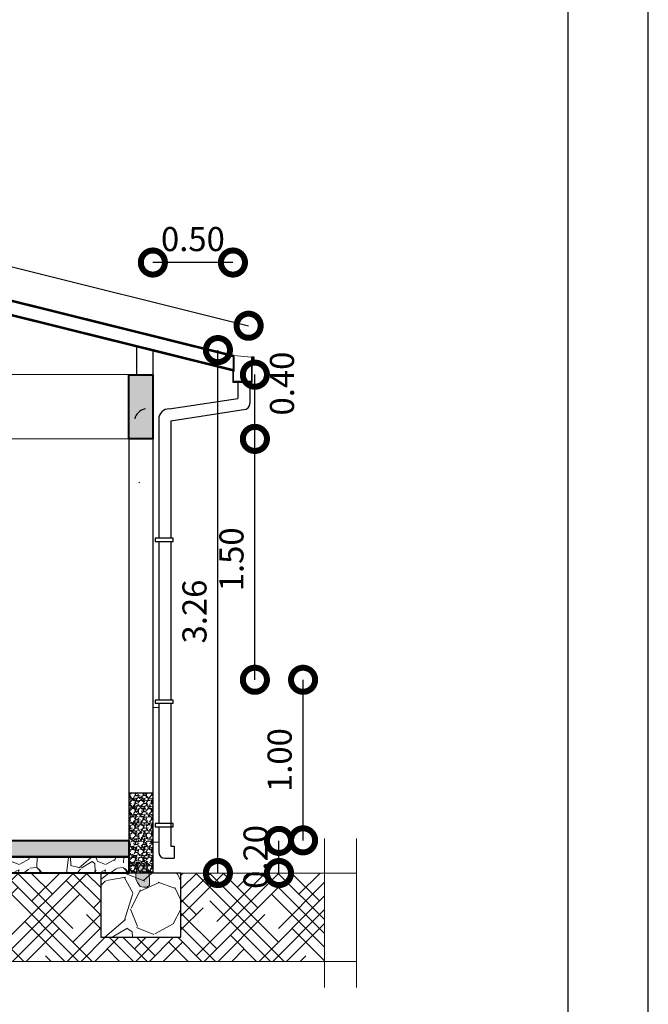
# Model space of a CAD drawing. Units: millimetres. Extents: x 3295 to 3453, y 1338 to 1599.
# Drawn here: x 3339 to 3343, y 1532 to 1538 of the extents above; entities that cross this region are included whole.
import ezdxf

# ---------------------------------------------------------------- set-up
doc = ezdxf.new("R2010")
doc.units = ezdxf.units.MM
for name, color, linetype, lineweight in [('0_Pen_No__2', 8, 'Continuous', 15), ('A-GLAZ-CWMG', 3, 'Continuous', 18), ('COTAS', 7, 'Continuous', 5), ('P-0.10', 7, 'Continuous', 9), ('P-0.20', 7, 'Continuous', 20), ('P-0.30', 7, 'Continuous', 30), ('P-0.40', 7, 'Continuous', 40)]:
    doc.layers.add(name, color=color, linetype=linetype, lineweight=lineweight)
doc.styles.add('Arial', font='arial.ttf')
doc.dimstyles.new('Esc. 100', dxfattribs={"dimtxt": 0.15, "dimasz": 0.3, "dimexe": 0.01, "dimexo": 0.01, "dimgap": 0.05, "dimtad": 1, "dimzin": 1, "dimdsep": 46, "dimtxsty": 'Arial', "dimblk": 'DOTSMALL', "dimcen": 0.05, "dimse1": 1, "dimse2": 1, "dimclrd": 250, "dimclre": 250, "dimadec": 0, "dimazin": 0, "dimtfac": 1, "dimtmove": 0, "dimatfit": 3, "dimldrblk": 'DOTSMALL', "dimfxl": 0.01, "dimtfill": 1, "dimlwd": -1, "dimlwe": -1, "dimarcsym": 0})

# ---------------------------------------------------------------- blocks, each defined once
blk = doc.blocks.new('0c')
at = {"layer": 'P-0.10', "lineweight": -3, "transparency": 33554687}
blk.add_lwpolyline([(0, -20.85000000000036), (16.13000000000056, -20.85000000000036), (16.13000000000056, 0), (0, 0)], close=True, dxfattribs=at)
at = {"layer": 'P-0.10', "lineweight": 30}
blk.add_lwpolyline([(1.200000000000273, -20.35000000000036), (15.63000000000011, -20.35000000000036), (15.63000000000011, -0.5000000000004547), (1.200000000000273, -0.5000000000004547)], close=True, dxfattribs=at)
blk = doc.blocks.new('1c')
at = {"layer": 'COTAS'}
blk.add_blockref('0c', (0, 0), dxfattribs=at)
blk = doc.blocks.new('_DotSmall')
at = {"color": 0, "linetype": 'ByBlock', "const_width": 0.5}
blk.add_lwpolyline([(-0.0625, 0, 1), (0.0625, 0, 1)], format="xyb", close=True, dxfattribs=at)
blk = doc.blocks.new('*D128')
at = {"color": 250, "transparency": 16777216}
blk.add_line((3340.869243119484, 1532.432168289334), (3340.869243119484, 1532.632168289334), dxfattribs=at)
at = {"layer": 'Defpoints', "color": 0, "transparency": 16777216}
blk.add_point((3340.869243119484, 1532.632168289334), dxfattribs=at)
at = {"color": 250, "transparency": 16777216, "xscale": 0.3, "yscale": 0.3, "zscale": 0.3}
for p, rotation in [((3340.869243119484, 1532.632168289334), 90), ((3340.869243119484, 1532.432168289334), 270)]:
    blk.add_blockref('_DotSmall', p, dxfattribs=dict(at, rotation=rotation))
at = {"color": 0, "transparency": 16777216, "insert": (3340.742657171325, 1532.532168289333), "char_height": 0.15, "attachment_point": 5, "rotation": 90, "style": 'Arial', "bg_fill": 3, "box_fill_scale": 1.1, "bg_fill_color": 256, "bg_fill_true_color": 13158600, "bg_fill_transparency": 0}
blk.add_mtext('0.20', dxfattribs=at)
at = {"layer": 'Defpoints', "color": 0, "transparency": 16777216}
for p in [(3340.659942754039, 1532.632168289334), (3340.659942754039, 1532.432168289334)]:
    blk.add_point(p, dxfattribs=at)
blk = doc.blocks.new('*D65')
at = {"color": 250, "transparency": 16777216}
blk.add_line((3341.019253978726, 1532.635566447188), (3341.019253978726, 1533.635566447186), dxfattribs=at)
at = {"layer": 'Defpoints', "color": 0, "transparency": 16777216}
for p in [(3339.580951406714, 1533.635566447186), (3341.019253978726, 1533.635566447186), (3340.083917072041, 1532.635566447188)]:
    blk.add_point(p, dxfattribs=at)
at = {"color": 250, "transparency": 16777216, "xscale": 0.3, "yscale": 0.3, "zscale": 0.3}
for p, rotation in [((3341.019253978726, 1533.635566447186), 90), ((3341.019253978726, 1532.635566447188), 270)]:
    blk.add_blockref('_DotSmall', p, dxfattribs=dict(at, rotation=rotation))
at = {"color": 0, "transparency": 16777216, "insert": (3340.892668030567, 1533.135566447186), "char_height": 0.15, "attachment_point": 5, "rotation": 90, "style": 'Arial', "bg_fill": 3, "box_fill_scale": 1.1, "bg_fill_color": 256, "bg_fill_true_color": 13158600, "bg_fill_transparency": 0}
blk.add_mtext('1.00', dxfattribs=at)
blk = doc.blocks.new('*D66')
at = {"color": 250, "transparency": 16777216}
blk.add_line((3340.719243119503, 1533.635627371334), (3340.719243119503, 1535.135627371335), dxfattribs=at)
at = {"layer": 'Defpoints', "color": 0, "transparency": 16777216}
for p in [(3339.858906212815, 1535.135627371335), (3340.719243119503, 1535.135627371335), (3339.28094054749, 1533.635627371334)]:
    blk.add_point(p, dxfattribs=at)
at = {"color": 250, "transparency": 16777216, "xscale": 0.3, "yscale": 0.3, "zscale": 0.3}
for p, rotation in [((3340.719243119503, 1535.135627371335), 90), ((3340.719243119503, 1533.635627371334), 270)]:
    blk.add_blockref('_DotSmall', p, dxfattribs=dict(at, rotation=rotation))
at = {"color": 0, "transparency": 16777216, "insert": (3340.592657171344, 1534.385627371334), "char_height": 0.15, "attachment_point": 5, "rotation": 90, "style": 'Arial', "bg_fill": 3, "box_fill_scale": 1.1, "bg_fill_color": 256, "bg_fill_true_color": 13158600, "bg_fill_transparency": 0}
blk.add_mtext('1.50', dxfattribs=at)
blk = doc.blocks.new('*D67')
at = {"color": 250, "transparency": 16777216}
blk.add_line((3340.719243119504, 1535.135627371337), (3340.719243119504, 1535.535627371335), dxfattribs=at)
at = {"layer": 'Defpoints', "color": 0, "transparency": 16777216}
for p in [(3340.383356805879, 1535.535627371335), (3340.719243119504, 1535.535627371335), (3340.383356805879, 1535.135627371337)]:
    blk.add_point(p, dxfattribs=at)
at = {"color": 250, "transparency": 16777216, "xscale": 0.3, "yscale": 0.3, "zscale": 0.3, "rotation": 270}
blk.add_blockref('_DotSmall', (3340.719243119504, 1535.135627371337), dxfattribs=at)
at = {"color": 0, "transparency": 16777216, "insert": (3340.907415015819, 1535.480054724677), "char_height": 0.15, "attachment_point": 5, "rotation": 90, "style": 'Arial', "bg_fill": 3, "box_fill_scale": 1.1, "bg_fill_color": 256, "bg_fill_true_color": 13158600, "bg_fill_transparency": 0}
blk.add_mtext('0.40', dxfattribs=at)
at = {"color": 250, "transparency": 16777216, "xscale": 0.3, "yscale": 0.3, "zscale": 0.3, "rotation": 90}
blk.add_blockref('_DotSmall', (3340.719243119504, 1535.535627371335), dxfattribs=at)
blk = doc.blocks.new('*D70')
at = {"color": 250, "transparency": 16777216}
blk.add_line((3334.480346741359, 1537.385593776339), (3340.680283801119, 1535.840123419982), dxfattribs=at)
at = {"layer": 'Defpoints', "color": 0, "transparency": 16777216}
for p in [(3334.434013245409, 1537.199718481182), (3340.680283801119, 1535.840123419982), (3340.63395030517, 1535.654248124825)]:
    blk.add_point(p, dxfattribs=at)
at = {"color": 250, "transparency": 16777216, "xscale": 0.3, "yscale": 0.3, "zscale": 0.3}
for p, rotation in [((3334.480346741359, 1537.385593776339), 166.0030240552523), ((3340.680283801119, 1535.840123419982), 346.0030240552524)]:
    blk.add_blockref('_DotSmall', p, dxfattribs=dict(at, rotation=rotation))
at = {"color": 0, "transparency": 16777216, "insert": (3337.610945075031, 1536.735735659427), "char_height": 0.15, "attachment_point": 5, "rotation": 346.00302405525235, "style": 'Arial', "bg_fill": 3, "box_fill_scale": 1.1, "bg_fill_color": 256, "bg_fill_true_color": 13158600, "bg_fill_transparency": 0}
blk.add_mtext('6.34', dxfattribs=at)
blk = doc.blocks.new('*D132')
at = {"color": 250, "transparency": 16777216}
blk.add_line((3340.489091927291, 1532.432168289334), (3340.489091927291, 1535.688773686069), dxfattribs=at)
at = {"layer": 'Defpoints', "color": 0, "transparency": 16777216}
for p in [(3340.083917072042, 1535.688773686069, -0.0009004230530830781), (3340.489091927291, 1535.688773686069), (3340.008906212813, 1532.432168289334)]:
    blk.add_point(p, dxfattribs=at)
at = {"color": 250, "transparency": 16777216, "xscale": 0.3, "yscale": 0.3, "zscale": 0.3}
for p, rotation in [((3340.489091927291, 1535.688773686069), 90), ((3340.489091927291, 1532.432168289334), 270)]:
    blk.add_blockref('_DotSmall', p, dxfattribs=dict(at, rotation=rotation))
at = {"color": 0, "transparency": 16777216, "insert": (3340.362454819514, 1534.0604709877), "char_height": 0.15, "attachment_point": 5, "rotation": 90, "style": 'Arial', "bg_fill": 3, "box_fill_scale": 1.1, "bg_fill_color": 256, "bg_fill_true_color": 13158600, "bg_fill_transparency": 0}
blk.add_mtext('3.26', dxfattribs=at)
blk = doc.blocks.new('*D133')
at = {"color": 250, "transparency": 16777216}
blk.add_line((3340.582493599006, 1536.233922053229), (3340.08391707204, 1536.233922053229), dxfattribs=at)
at = {"layer": 'Defpoints', "color": 0, "transparency": 16777216}
for p in [(3340.08391707204, 1536.233922053229), (3340.08391707204, 1535.562914821141, -0.0009004230527125401), (3340.582493599006, 1535.562914821141, -0.4182160030363571)]:
    blk.add_point(p, dxfattribs=at)
at = {"color": 250, "transparency": 16777216, "xscale": 0.3, "yscale": 0.3, "zscale": 0.3, "rotation": 180}
blk.add_blockref('_DotSmall', (3340.08391707204, 1536.233922053229), dxfattribs=at)
at = {"color": 250, "transparency": 16777216, "xscale": 0.3, "yscale": 0.3, "zscale": 0.3}
blk.add_blockref('_DotSmall', (3340.582493599006, 1536.233922053229), dxfattribs=at)
at = {"color": 0, "transparency": 16777216, "insert": (3340.333205335523, 1536.360508001387), "char_height": 0.15, "attachment_point": 5, "style": 'Arial', "bg_fill": 3, "box_fill_scale": 1.1, "bg_fill_color": 256, "bg_fill_true_color": 13158600, "bg_fill_transparency": 0}
blk.add_mtext('0.50', dxfattribs=at)

msp = doc.modelspace()

# ---------------------------------------------------------------- hatches: boundary and pattern name
at = {"layer": '0_Pen_No__2'}
h = msp.add_hatch(color=256, dxfattribs=at)
h.dxf.hatch_style = 1
h.paths.add_polyline_path([(3340.060726229834, 1532.419922256387), (3340.058852696512, 1532.432168289331), (3340.019086760549, 1532.432168289331), (3339.977440244028, 1532.432168289331), (3339.978477841568, 1532.395226724456), (3339.988855605804, 1532.373810322383), (3340.005436265572, 1532.349169697363), (3340.024663737741, 1532.343519562706), (3340.047786573607, 1532.344399317835), (3340.062762962223, 1532.356504004692), (3340.063422194425, 1532.367658783401), (3340.063820238317, 1532.387470948113)])
h.paths.add_polyline_path([(3340.049275983275, 1532.46806326527), (3340.04426066214, 1532.492103016521), (3340.029024047404, 1532.503734824025), (3340.00508777255, 1532.502084146372), (3339.988832349341, 1532.483943493523), (3339.977440244028, 1532.432168289331), (3340.058852696512, 1532.432168289331), (3340.05564736881, 1532.453119370456)])
at = {"layer": 'P-0.10', "transparency": 33554687}
h = msp.add_hatch(color=252, dxfattribs=at)
h.dxf.hatch_style = 1
h.paths.add_polyline_path([(3340.083917072038, 1535.535566447186), (3339.933917072038, 1535.535566447186), (3339.933917072038, 1535.135566447186), (3340.083917072038, 1535.135566447186)])
h = msp.add_hatch(dxfattribs=at)
h.set_pattern_fill('HOUND', color=252, scale=0.038, angle=45)
h.set_pattern_definition([(45, (440.9680386094656, -163.6250255591779), (0.1279686497252354, 0.2132810828753924), [0.9652, -0.4826]), (135, (440.9680386094656, -163.6250255591779), (0.1279686497252354, -0.2132810828753924), [0.9652, -0.4826])])
h.paths.add_polyline_path([(3341.152811303198, 1531.882168289334), (3341.152811303198, 1532.432168289333), (3340.258917072131, 1532.432107365184), (3340.258917072131, 1532.032107365184), (3339.758917072131, 1532.032107365185), (3339.758917072131, 1532.432107365182), (3338.10297488216, 1532.43216828933), (3334.90890621281, 1532.432168289332), (3334.90890621281, 1532.032168289333), (3334.40890621281, 1532.032168289333), (3334.40890621281, 1532.432168289333), (3331.43390621281, 1532.432168289334), (3331.43390621281, 1532.032168289333), (3330.93390621281, 1532.032168289333), (3330.93390621281, 1532.432168289333), (3329.793651031063, 1532.432168289334), (3329.793651031063, 1531.882168289335)])
h.paths.add_polyline_path([(3340.898591687014, 1532.291411126986), (3340.898591687014, 1532.774255601747), (3340.589485275009, 1532.774255601747), (3340.589485275009, 1532.291411126986)], flags=9)
h = msp.add_hatch(dxfattribs=at)
h.set_pattern_fill('GRAVEL', color=252, scale=0.03, angle=45)
h.set_pattern_definition([(273.0127875, (450.2832506379395, -161.4352777783315), (0.5388153666247781, -9.159861243528209), [0.102516432, -10.1491450918695]), (229.969741, (450.2886387916124, -161.5376526981115), (5.926969006652371, 7.004599802570799), [0.1759214159999994, -17.41621466805712]), (177.5104471, (450.175487564487, -161.6723565399277), (11.31512271275363, -0.5388153629193608), [0.124044456, -12.28041683823]), (312.2736889999999, (450.1000534130699, -162.0171983749767), (-10.23749197683374, 11.31512271361901), [0.160201356, -15.8599312277214]), (337.83365418, (450.2078164865229, -162.1357377557747), (-9.159861243621817, 3.771707570529161), [0.15709011, -15.5519423236032]), (42.27368899999997, (450.3532966356843, -162.1950074461738), (-11.31512271361901, -10.23749197683374), [0.160201356, -15.8599312277214]), (82.69424047, (450.471836016482, -162.087244372721), (-1.616446101078727, -12.39275344716799), [0.211858098, -20.9739345942741]), (117.25532837, (450.4987767848452, -161.8771063794879), (-8.082230507625713, 15.62564565135149), [0.200015856, -19.8015769805715]), (166.42956562, (450.4071781724106, -161.6992973082909), (-11.31512271278242, 2.694076835332827), [0.1607438999999994, -15.91366370961356]), (220.2363583, (450.250921715904, -161.6615802325823), (6.465784408015939, 5.388153671625436), [0.183513984, -8.992181085]), (267.3974378, (450.110829720415, -161.7801196133805), (-0.5388153668315425, -12.39275344709424), [0.2373233759999994, -23.49503175365302]), (183.81407483, (450.6388687803342, -161.4891593150578), (-7.004599774470572, -0.5388153667750415), [0.08100136199999998, -8.0191697473032]), (216.4692344, (450.5580464752443, -161.4945474687304), (8.082230507928518, 5.926969041316809), [0.154104594, -15.256391699112]), (270, (450.4341189407737, -161.5861460811652), (0.5388153672641998, -0.5388153672642001), [0.107762802, -0.9698679325284]), (248.19859051, (450.3317440209935, -161.5592053128021), (1.616446102054803, 3.771707570733522), [0.05803239599999984, -5.745186710668179]), (336.80140949, (450.3101914063031, -161.6130868495286), (-2.155261469131769, 1.077630734377977), [0.082069686, -4.021425897]), (75.96375653, (450.3856255577198, -161.6454157715643), (0.5388153673628455, 2.694076836301126), [0.133295898, -4.309889445873]), (206.56505118, (450.4179544797557, -161.516100083421), (1.616446101764093, 0.5388153673487536), [0.096386142, -2.3132694350484]), (61.38954033400001, (449.9976784932896, -161.9255997625419), (3.771707570849025, 7.004599774434022), [0.1350264, -13.3676480017617]), (115.34617594, (450.0623363373616, -161.8070603817437), (3.771707570581989, -8.08223050908946), [0.1132796819999997, -11.21466470345996]), (338.19859051, (450.3101914063031, -161.4083370099681), (-3.771707570736306, 1.616446102055921), [0.1160640299999997, -5.687155076668179]), (28.61045967000005, (450.4179544797557, -161.4514422393493), (-7.004599774169867, -3.771707571338948), [0.1350264, -13.367648001762]), (24.44395478000004, (450.3317440209935, -162.2596652902455), (-3.771707570849059, -1.616446101792373), [0.13021056, -6.380320293931801]), (339.7751406, (450.4502834017917, -162.2057837535192), (-8.621045877975243, 3.232892198920181), [0.109101636, -10.801078014216]), (111.80140949, (450.8543949272398, -161.9417642235596), (-1.6164461020294, 3.771707570747561), [0.11606403, -5.687155076668199]), (62.35402464, (450.8112896978587, -161.8340011501068), (-4.849338304785613, -9.159861243803533), [0.127734822, -12.64571279406]), (114.44395478, (450.5903753972802, -162.2057837535192), (1.616446101766179, -3.771707570860307), [0.0651052799999997, -6.445425573931782]), (146.309932474, (450.8220660052039, -161.9740931455956), (-2.694076836320909, 1.616446101792441), [0.03885437999999999, -3.8465984893578]), (210.963756532, (450.7897370831679, -161.952540530905), (2.155261469056465, 1.077630734528224), [0.1570901099999994, -2.98471637672069]), (231.00900596, (450.6550332413522, -162.0333628359945), (4.849338305066785, 5.926969040159079), [0.1455800999999995, -14.41240945900107]), (348.69006753, (450.4341189407737, -161.6939091546183), (-1.616446101829925, 0.5388153671518748), [0.109897164, -2.637532907904]), (38.15722658999998, (450.5418820142268, -161.7154617693088), (10.23749197759565, 8.082230509498144), [0.191867028, -18.9948027195093]), (105.9453959, (450.6927503170605, -161.5969223885106), (1.61644610169923, -5.926969039931084), [0.078452472, -7.766817695432999]), (135, (450.6711977023701, -161.5214882370938), (-1.077630734528298, 0), [0.04572, -0.7162799999999999]), (165.25643716, (450.628092472989, -162.0279746823219), (5.926969039792566, -1.616446102206664), [0.1058600879999997, -10.48018223195996]), (93.01278749999972, (450.5257175532088, -162.0010339139587), (-0.538815366592722, 9.159861243529896), [0.2050328639999999, -10.04662865986949]), (45, (450.5149412458632, -161.7962840743983), (0, 1.077630734528298), [0.19812, -0.5638799999999999]), (10.30484649999996, (450.6550332413522, -161.6561920789097), (9.159861242615726, 1.616446106749327), [0.1204828679999998, -11.92779501724198]), (299.0546040999999, (450.7735726221499, -161.6346394642192), (1.616446101839581, -2.694076836292597), [0.110948724, -5.4364950116316]), (252.64597536, (450.8274541588767, -161.7316262303266), (-4.849338306468253, -15.62564565032178), [0.18064353, -17.8837393268814]), (220.42607874, (450.7735726221499, -161.9040471478511), (-7.54341514169773, -6.465784407169653), [0.1911088379999994, -18.91975393687192])])
h.paths.add_polyline_path([(3340.258917072131, 1532.432107365184), (3339.758917072131, 1532.432107365184), (3339.758917072131, 1532.032107365183), (3340.258917072131, 1532.032107365183)])

# ---------------------------------------------------------------- linework, layer by layer
at = {"lineweight": 20}
for p, q in [((3341.152811303198, 1532.648224126346), (3341.152811303198, 1531.718950475392)), ((3341.352811303198, 1532.648224126346), (3341.352811303198, 1531.718950475392)), ((3341.352811303198, 1532.432168289334), (3340.083906212808, 1532.432168289334)), ((3341.352811303198, 1531.882168289334), (3329.593651031063, 1531.882168289334))]:
    msp.add_line(p, q, dxfattribs=at)
at = {"layer": '0_Pen_No__2', "elevation": -0.000900423053085575, "flags": 128}
msp.add_lwpolyline([(3340.024674596965, 1532.343458638558), (3340.005447124796, 1532.349108773215), (3339.988866465029, 1532.373749398235), (3339.978488700793, 1532.395165800308), (3339.977451103253, 1532.432107365182), (3339.977451103253, 1532.432107365182), (3339.988843208565, 1532.483882569375), (3340.005098631774, 1532.502023222224), (3340.029034906628, 1532.503673899877), (3340.044271521364, 1532.492042092372), (3340.0492868425, 1532.468002341122), (3340.055658228034, 1532.453058446308), (3340.060737089058, 1532.419861332239), (3340.063831097542, 1532.387410023965), (3340.06343305365, 1532.367597859253), (3340.06343305365, 1532.367597859253), (3340.062773821447, 1532.356443080544), (3340.047797432831, 1532.344338393687), (3340.024674596965, 1532.343458638558)], dxfattribs=at)
at = {"layer": 'A-GLAZ-CWMG'}
msp.add_line((3339.933906212814, 1532.432168289333), (3340.083906212808, 1532.432168289334), dxfattribs=at)
at = {"layer": 'COTAS', "elevation": -0.000900423053085575}
msp.add_lwpolyline([(3340.083917072039, 1533.462164454196), (3340.083917072039, 1533.462096690039), (3340.120711349962, 1533.462096690039)], dxfattribs=at)
at = {"layer": 'P-0.10', "color": 251, "lineweight": 20}
msp.add_line((3331.083906212811, 1535.135627371337), (3339.933906212813, 1535.135627371337), dxfattribs=at)
at = {"layer": 'P-0.20'}
for p, q in [((3340.585330210014, 1535.655384804907, -0.1756652315294339), (3340.697944516804, 1535.644546581175, -0.1756652315294339)), ((3340.120711349961, 1532.624516560332, -0.000900423053085575), (3340.083655402118, 1532.624516560332, -0.000900423053085575))]:
    msp.add_line(p, q, dxfattribs=at)
at = {"layer": 'P-0.20', "lineweight": 20}
msp.add_line((3331.083906212811, 1535.535627371337), (3339.933906212813, 1535.535627371337), dxfattribs=at)
at = {"layer": 'P-0.30'}
for p, q in [((3339.982215903751, 1535.714124933877, -0.0009004230530830781), (3339.982215903751, 1535.535566447186, -0.0009004230530830781)), ((3340.08391707204, 1535.688773686069, -0.0009004230530830781), (3340.08391707204, 1535.135566447188, -0.0009004230530830781)), ((3340.083917072038, 1535.135566447186, -0.0009004230530830781), (3340.083917072039, 1532.432107365184, -0.0009004230530830781)), ((3340.083917072039, 1535.135566447186, -0.0009004230530830781), (3340.083917072039, 1532.432107365184, -0.0009004230530830781))]:
    msp.add_line(p, q, dxfattribs=at)
at = {"layer": 'P-0.30', "lineweight": 25}
for p, q in [((3340.613305857223, 1535.488408816, -0.1765656545825181), (3340.613305857222, 1535.387757096637, -0.1765656545825181)), ((3340.688305857222, 1535.488408816, -0.1765656545825181), (3340.688305857223, 1535.35601462964, -0.1765656545825181)), ((3340.185301273325, 1535.321880728979, -0.1765656545825194), (3340.613305857222, 1535.387757096637, -0.1765656545825181)), ((3340.195711349961, 1535.248642052436, -0.1765656545825194), (3340.662055732671, 1535.320241870417, -0.1765656545825194)), ((3340.120711349962, 1535.260462268431, -0.000900423053085575), (3340.120711349963, 1534.516871473193, -0.000900423053085575)), ((3340.195711349962, 1535.248642052436, -0.000900423053085575), (3340.195711349962, 1534.516871473193, -0.000900423053085575)), ((3340.120711349962, 1534.496871473193, -0.000900423053085575), (3340.120711349962, 1533.509520236291, -0.000900423053085575)), ((3340.195711349962, 1534.496871473193, -0.000900423053085575), (3340.195711349962, 1533.509520236291, -0.000900423053085575)), ((3340.120711349962, 1533.48952023629, -0.000900423053085575), (3340.120711349962, 1533.417446743026, -0.000900423053085575)), ((3340.195711349963, 1533.48952023629, -0.000900423053085575), (3340.195711349963, 1532.599516560331, -0.000900423053085575)), ((3340.120711349962, 1533.417446743026, -0.000900423053085575), (3340.120711349962, 1532.739939593078, -0.000900423053085575)), ((3340.120711349962, 1532.719939593078, -0.000900423053085575), (3340.120711349962, 1532.562016560332, -0.000900423053085575)), ((3340.195711349962, 1532.719939593078, -0.000900423053085575), (3340.195711349962, 1532.599516560331, -0.000900423053085575)), ((3340.195711349962, 1532.599516560331, -0.000900423053085575), (3340.217304246771, 1532.599516560331, -0.000900423053085575)), ((3340.217304246771, 1532.599516560331, -0.000900423053085575), (3340.217304246771, 1532.524516560331, -0.000900423053085575)), ((3340.158211349961, 1532.524516560331, -0.000900423053085575), (3340.217304246771, 1532.524516560331, -0.000900423053085575))]:
    msp.add_line(p, q, dxfattribs=at)
at = {"layer": 'P-0.30', "elevation": -0.1756652315294339}
msp.add_lwpolyline([(3340.582493599006, 1535.568408816), (3340.582493599006, 1535.488408816), (3340.702493599006, 1535.488408816), (3340.702493599006, 1535.638408816), (3340.709180754166, 1535.638408816), (3340.709180754166, 1535.626299964394), (3340.714012525714, 1535.626299964394), (3340.714012525714, 1535.644546581175), (3340.697944516804, 1535.644546581175), (3340.697944516804, 1535.492090731321), (3340.586662186222, 1535.492090731321), (3340.586662186222, 1535.568425989287), (3340.582493599006, 1535.568425989287)], dxfattribs=at)
at = {"layer": 'P-0.30', "lineweight": 25, "elevation": -0.000900423053085575}
for points in [[(3340.209846193538, 1534.516871473193), (3340.099111349962, 1534.516871473193), (3340.099111349962, 1534.496871473193), (3340.209846193538, 1534.496871473193)], [(3340.209846193537, 1533.509520236291), (3340.099111349962, 1533.509520236291), (3340.099111349962, 1533.48952023629), (3340.209846193537, 1533.48952023629)], [(3340.209846193537, 1532.739939593078), (3340.099111349961, 1532.739939593078), (3340.099111349961, 1532.719939593078), (3340.209846193537, 1532.719939593078)]]:
    msp.add_lwpolyline(points, close=True, dxfattribs=at)
at = {"layer": 'P-0.30'}
msp.add_lwpolyline([(3339.758917072131, 1532.432107365185), (3339.758917072131, 1532.032107365185), (3340.258917072131, 1532.032107365183), (3340.258917072131, 1532.432107365183), (3339.758906212811, 1532.432168289333)], dxfattribs=at)
at = {"layer": 'P-0.30', "lineweight": 25}
for centre, radius, start, end in [((3340.650805857222, 1535.35601462964, -0.1765656545825181), 0.03749999999990906, 270.000000001407, 0), ((3340.050507169881, 1535.241206420417, 0.1756652315293934), 0.08209685571593146, 100.6816124027127, 166.434879790284), ((3340.007035315811, 1534.855161491836), 0.01286628798227388, 116.2608710046492, 152.784129015591), ((3340.158211349962, 1532.562016560332, -0.000900423053085575), 0.03749999999990906, 180, 270)]:
    msp.add_arc(centre, radius, start, end, dxfattribs=at)
at = {"layer": 'P-0.40'}
msp.add_line((3340.585330210014, 1535.655384804907, -0.1756652315294339), (3340.585330210014, 1535.555384804907, -0.1756652315294339), dxfattribs=at)
at = {"layer": 'P-0.40', "elevation": -0.000900423053085575}
msp.add_lwpolyline([(3339.933917072038, 1535.535566447186), (3340.083917072038, 1535.535566447186), (3340.083917072038, 1535.135566447186), (3339.933917072038, 1535.135566447186)], close=True, dxfattribs=at)

# ---------------------------------------------------------------- block references
at = {"layer": 'COTAS', "color": 5}
msp.add_blockref('1c', (3327.039066867605, 1548.171056050609), dxfattribs=at)

# ---------------------------------------------------------------- next in the draw order: dimensions: what is measured, and where the dimension line sits
at = {"color": 1}
dim = msp.add_linear_dim(base=(3340.869243119484, 1532.632168289334), p1=(3340.659942754037, 1532.432168289333), p2=(3340.659942754037, 1532.632168289333), angle=90, dimstyle='Esc. 100', dxfattribs=at)
dim.commit()
dim.dimension.update_dxf_attribs({"geometry": '*D128', "text_midpoint": (3340.869243119483, 1532.532168289333), "dimtype": 160})

# ---------------------------------------------------------------- next in the draw order: linework, layer by layer
at = {"lineweight": 20}
msp.add_lwpolyline([(3338.10297488216, 1532.43216828933), (3339.758917072131, 1532.432107365182), (3339.758917072131, 1532.032107365185), (3340.258917072131, 1532.032107365184), (3340.258917072131, 1532.432107365184), (3341.152811303198, 1532.432168289333), (3341.152811303198, 1531.882168289334), (3329.793651031063, 1531.882168289335), (3329.793651031063, 1532.432168289334), (3330.93390621281, 1532.432168289333), (3330.93390621281, 1532.032168289333), (3331.43390621281, 1532.032168289333), (3331.43390621281, 1532.432168289334), (3334.40890621281, 1532.432168289333), (3334.40890621281, 1532.032168289333), (3334.90890621281, 1532.032168289333), (3334.90890621281, 1532.432168289332), (3338.102974882161, 1532.432168289331), (3338.102974882161, 1532.032168289331), (3338.102974882161, 1532.032168289332)], close=True, dxfattribs=at)

# ---------------------------------------------------------------- next in the draw order: dimensions: what is measured, and where the dimension line sits
at = {"color": 1}
dim = msp.add_linear_dim(base=(3341.019253978726, 1533.635566447186, -0.0009004230530830781), p1=(3340.083917072039, 1532.635566447187, -0.0009004230530830781), p2=(3339.580951406712, 1533.635566447186, -0.0009004230530830781), angle=90, dimstyle='Esc. 100', dxfattribs=at)
dim.commit()
dim.dimension.update_dxf_attribs({"geometry": '*D65', "text_midpoint": (3340.892668030567, 1533.135566447186, -0.0009004230530830781)})

# ---------------------------------------------------------------- next in the draw order: hatches: boundary and pattern name
at = {"layer": '0_Pen_No__2'}
h = msp.add_hatch(dxfattribs=at)
h.set_pattern_fill('GRAVEL', color=256, scale=0.002)
h.set_pattern_definition([(228.0127875, (405.2119660890085, 2715.820775673948), (-0.4064000000319161, -0.4571999999716357), [0.0068344288, -0.6766096727913]), (184.969741, (405.2073940890086, 2715.815695673949), (0.6095999997588101, 0.05080000289395848), [0.01172809439999996, -1.161080977870474]), (132.5104471, (405.1957100890086, 2715.814679673948), (0.5080000002145498, -0.5587999998049191), [0.0082696304, -0.818694455882]), (267.273689, (405.1758980890086, 2715.801979673948), (0.0508000001063945, 1.015999999994663), [0.01068009039999996, -1.057328748514754]), (292.83365418, (405.1753900890085, 2715.791311673948), (-0.2540000000212682, 0.6095999999911091), [0.01047267399999996, -1.036796154906874]), (357.2736889999999, (405.1794540890087, 2715.781659673949), (-1.015999999994663, 0.05080000010639456), [0.01068009039999996, -1.057328748514754]), (37.69424047, (405.1901220890086, 2715.781151673948), (-0.6603999999707179, -0.5080000000380083), [0.0141238732, -1.39826230628494]), (72.25532837, (405.2012980890086, 2715.789787673948), (0.3556000000955858, 1.117599999969577), [0.0133343904, -1.3201051320381]), (121.42956562, (405.2053620890083, 2715.802487673948), (-0.4064000000576624, 0.6603999999645204), [0.01071626, -1.06091091397424]), (175.2363583, (405.1997740890083, 2715.811631673948), (0.5587999999919905, -0.05080000008778512), [0.01223426559999996, -0.5994787389999973]), (222.3974378, (405.1875820890086, 2715.812647673948), (-0.6095999999804932, -0.5588000000212798), [0.0158215584, -1.56633545024354]), (138.81407483, (405.2261900890085, 2715.801471673948), (-0.3555999999786701, 0.3048000000247836), [0.005400090799999999, -0.53461131648688]), (171.4692344, (405.2221260890083, 2715.805027673948), (0.6604000000177931, -0.1015999998847469), [0.0102736396, -1.0170927799408]), (225, (405.2119660890085, 2715.806551673948), (-7.105427357601002e-18, -0.05080000000000479), [0.0071841868, -0.06465786216856]), (203.19859051, (405.2084100890083, 2715.812647673948), (0.2540000000069218, 0.1015999999821867), [0.003868826399999989, -0.3830124473778785]), (291.80140949, (405.2048540890087, 2715.811123673948), (-0.05080000001062992, 0.1523999999964575), [0.005471312400000001, -0.2680950598]), (30.96375653, (405.2068860890085, 2715.806043673948), (0.1524000000037277, 0.1015999999944225), [0.008886393199999957, -0.2873259630581987]), (161.56505118, (405.2145060890084, 2715.810615673948), (0.1016000000026517, -0.05079999999467507), [0.0064257428, -0.15421796233656]), (16.389540334, (405.1753900890085, 2715.811123673948), (0.5080000000000029, 0.1524000000000049), [0.009001760000000001, -0.8911765334507801]), (70.34617594, (405.1840260890085, 2715.813663673948), (-0.2032000000185863, -0.5587999999934081), [0.007551978799999999, -0.747644313564]), (293.19859051, (405.2145060890084, 2715.820775673948), (-0.1015999999822653, 0.2540000000071057), [0.007737601999999979, -0.3791436717778786]), (343.6104596700001, (405.2175540890084, 2715.813663673948), (-0.5080000000106457, 0.1523999999644572), [0.009001759999999958, -0.8911765334507972]), (339.44395478, (405.1753900890085, 2715.779627673948), (-0.2539999999999972, 0.1016000000000042), [0.008680703999999956, -0.4253546862621187]), (294.7751406, (405.1835180890084, 2715.776579673948), (-0.2540000003023386, 0.5587999998625451), [0.0072734424, -0.7200718676144001]), (66.80140949, (405.2150140890085, 2715.769975673948), (0.101599999984046, 0.2540000000063861), [0.007737602000000001, -0.3791436717778799]), (17.35402464, (405.2180620890085, 2715.777087673948), (-0.6603999999868604, -0.2032000000426493), [0.008515654800000001, -0.8430475196039999]), (69.44395478, (405.1901220890086, 2715.769975673948), (-0.1016000000017692, -0.2539999999992926), [0.004340352, -0.4296950382621201]), (101.309932474, (405.2119660890085, 2715.769975673948), (-0.050800000000008, 0.2032000000000074), [0.002590292, -0.25643989929052]), (165.963756532, (405.2114580890084, 2715.772515673948), (0.1523999999999903, -0.0507999999999973), [0.010472674, -0.19898109178138]), (186.00900596, (405.2012980890086, 2715.775055673948), (0.5079999999973074, 0.05080000002658707), [0.009705339999999956, -0.9608272972667373]), (303.69006753, (405.2068860890085, 2715.801471673948), (-0.05080000000705937, 0.101599999996474), [0.0073264776, -0.1758355271936]), (353.15722659, (405.2109500890083, 2715.795375673948), (0.8636000000053137, -0.1015999999547879), [0.0127911352, -1.26632018130062]), (60.9453959, (405.2236500890085, 2715.793851673948), (-0.2032000000055937, -0.3555999999968051), [0.0052301648, -0.5177878463622]), (90, (405.2261900890085, 2715.798423673948), (-0.0508, 0.0508), [0.003048, -0.047752]), (120.25643716, (405.2002820890084, 2715.776579673948), (0.2031999999751433, -0.3556000000141959), [0.0070573392, -0.698678815464]), (48.01278749999999, (405.1967260890083, 2715.782675673948), (0.4064000000335068, 0.4571999999702041), [0.0136688576, -0.6697752439913]), (0, (405.2058700890084, 2715.792835673949), (0.0508, 0.0508), [0.013208, -0.037592]), (325.3048465, (405.2190780890087, 2715.792835673949), (0.5080000001924306, -0.3555999997250915), [0.0080321912, -0.7951863344828001]), (254.0546040999999, (405.2256820890084, 2715.788263673948), (-0.05079999999645114, -0.2032000000008949), [0.007396581599999999, -0.36243300077544]), (207.64597536, (405.2236500890085, 2715.781151673948), (-0.9652000000354669, -0.507999999932615), [0.01204290199999996, -1.192249288458755]), (175.42607874, (405.2129820890086, 2715.775563673948), (-0.6603999999999766, 0.05079999999998956), [0.0127405892, -1.2613169291248])])
h.paths.add_polyline_path([(3340.083917072039, 1532.932107365183), (3339.933917072039, 1532.932107365183), (3339.933917072039, 1532.432107365183), (3340.083917072039, 1532.432107365183)])
at = {"layer": 'P-0.10', "transparency": 33554687}
h = msp.add_hatch(color=252, dxfattribs=at)
h.dxf.hatch_style = 1
h.paths.add_polyline_path([(3339.933917072039, 1532.635627371341), (3334.78390936292, 1532.635626294076), (3334.78390936292, 1532.533896753075), (3339.933917072039, 1532.53389783034)])
h = msp.add_hatch(dxfattribs=at)
h.set_pattern_fill('GRAVEL', color=252, scale=0.015, angle=45)
h.set_pattern_definition([(273.0127875, (440.8926044580485, -163.1616443433306), (0.2694076833123891, -4.579930621764104), [0.051258216, -5.07457254593475]), (229.969741, (440.8952985348851, -163.2128318032208), (2.963484503326185, 3.502299901285399), [0.08796070799999975, -8.708107334028567]), (177.5104471, (440.8387229213222, -163.2801837241288), (5.657561356376817, -0.2694076814596804), [0.062022228, -6.140208419114999]), (312.2736889999999, (440.8010058456139, -163.4526046416534), (-5.118745988416869, 5.657561356809503), [0.08010067800000001, -7.9299656138607]), (337.83365418, (440.8548873823402, -163.5118743320525), (-4.579930621810909, 1.88585378526458), [0.078545055, -7.7759711618016]), (42.27368899999997, (440.9276274569206, -163.541509177252), (-5.657561356809503, -5.118745988416869), [0.08010067800000001, -7.9299656138607]), (82.69424047, (440.9868971473197, -163.4876276405255), (-0.8082230505393633, -6.196376723583993), [0.105929049, -10.48696729713705]), (117.25532837, (441.0003675315015, -163.3825586439091), (-4.041115253812857, 7.812822825675743), [0.100007928, -9.90078849028575]), (166.42956562, (440.9545682252838, -163.2936541083104), (-5.657561356391209, 1.347038417666413), [0.08037194999999975, -7.956831854806786]), (220.2363583, (440.8764399970305, -163.2747955704563), (3.232892204007969, 2.694076835812718), [0.091756992, -4.4960905425]), (267.3974378, (440.8063939992862, -163.3340652608551), (-0.2694076834157713, -6.196376723547118), [0.1186616879999998, -11.74751587682652]), (183.81407483, (441.0704135292458, -163.188585111694), (-3.502299887235286, -0.2694076833875207), [0.04050068099999999, -4.0095848736516]), (216.4692344, (441.0300023767008, -163.1912791885302), (4.041115253964259, 2.963484520658405), [0.07705229699999999, -7.628195849556]), (270, (440.9680386094656, -163.2370784947477), (0.2694076836320999, -0.2694076836321), [0.053881401, -0.4849339662642]), (248.19859051, (440.9168511495755, -163.2236081105661), (0.8082230510274017, 1.885853785366761), [0.02901619799999993, -2.872593355334091]), (336.80140949, (440.9060748422303, -163.2505488789293), (-1.077630734565885, 0.5388153671889884), [0.041034843, -2.0107129485]), (75.96375653, (440.9437919179386, -163.2667133399473), (0.2694076836814228, 1.347038418150563), [0.06664794899999998, -2.1549447229365]), (206.56505118, (440.9599563789566, -163.2020554958756), (0.8082230508820467, 0.2694076836743768), [0.048193071, -1.1566347175242]), (61.38954033400001, (440.7498183857238, -163.4068053354358), (1.885853785424513, 3.502299887217011), [0.06751320000000001, -6.68382400088085]), (115.34617594, (440.7821473077593, -163.3475356450367), (1.885853785290995, -4.04111525454473), [0.05663984099999987, -5.607332351729983]), (338.19859051, (440.9060748422303, -163.1481739591491), (-1.885853785368153, 0.8082230510279604), [0.05803201499999988, -2.843577538334091]), (28.61045967000005, (440.9599563789566, -163.1697265738396), (-3.502299887084933, -1.885853785669474), [0.06751320000000001, -6.683824000881]), (24.44395478000004, (440.9168511495755, -163.5738380992877), (-1.88585378542453, -0.8082230508961866), [0.06510527999999999, -3.1901601469659]), (339.7751406, (440.9761208399746, -163.5468973309246), (-4.310522938987622, 1.616446099460091), [0.05455081799999999, -5.400539007108]), (111.80140949, (441.1781766026984, -163.4148875659448), (-0.8082230510146999, 1.88585378537378), [0.05803201500000001, -2.843577538334099]), (62.35402464, (441.1566239880081, -163.3610060292185), (-2.424669152392807, -4.579930621901767), [0.06386741100000001, -6.322856397029999]), (114.44395478, (441.0461668377188, -163.5468973309246), (0.8082230508830897, -1.885853785430154), [0.03255263999999988, -3.222712786965893]), (146.309932474, (441.1620121416809, -163.4310520269628), (-1.347038418160454, 0.8082230508962206), [0.01942719, -1.9232992446789]), (210.963756532, (441.1458476806629, -163.4202757196174), (1.077630734528233, 0.5388153672641118), [0.07854505499999975, -1.492358188360346]), (231.00900596, (441.0784957597548, -163.4606868721623), (2.424669152533392, 2.96348452007954), [0.07279004999999983, -7.20620472950054]), (348.69006753, (440.9680386094656, -163.290960031474), (-0.8082230509149625, 0.2694076835759374), [0.054948582, -1.318766453952]), (38.15722658999998, (441.0219201461919, -163.3017363388194), (5.118745988797824, 4.041115254749072), [0.095933514, -9.49740135975465]), (105.9453959, (441.0973542976089, -163.2424666484203), (0.8082230508496149, -2.963484519965542), [0.039226236, -3.883408847716499]), (135, (441.0865779902638, -163.2047495727118), (-0.5388153672641491, 0), [0.02286, -0.35814]), (165.25643716, (441.065025375573, -163.4579927953259), (2.963484519896283, -0.8082230511033319), [0.05293004399999988, -5.240091115979983]), (93.01278749999977, (441.0138379156829, -163.4445224111444), (-0.269407683296361, 4.579930621764948), [0.102516432, -5.023314329934747]), (45, (441.0084497620105, -163.3421474913641), (0, 0.5388153672641491), [0.09906, -0.28194]), (10.30484649999996, (441.0784957597548, -163.2721014936199), (4.579930621307863, 0.8082230533746633), [0.06024143399999993, -5.963897508620992]), (299.0546040999999, (441.1377654501539, -163.2613251862745), (0.8082230509197905, -1.347038418146299), [0.05547436199999999, -2.7182475058158]), (252.64597536, (441.164706218517, -163.3098185693284), (-2.424669153234126, -7.812822825160891), [0.090321765, -8.9418696634407]), (220.42607874, (441.1377654501539, -163.3960290280907), (-3.771707570848865, -3.232892203584826), [0.09555441899999974, -9.459876968435967])])
h.paths.add_polyline_path([(3339.933917072038, 1532.533897830335), (3334.783907171278, 1532.533896753122), (3334.783907171278, 1532.43216721212), (3339.933917072038, 1532.432168289334)])

# ---------------------------------------------------------------- next in the draw order: linework, layer by layer
at = {"layer": 'P-0.30'}
for q in [(3340.083917072039, 1532.932107365184, -0.0009004230530830781), (3339.933917072039, 1532.432107365184, -0.0009004230530830781)]:
    msp.add_line((3339.933917072038, 1532.932107365183, -0.0009004230530830781), q, dxfattribs=at)
at = {"layer": 'P-0.40'}
for points in [[(3334.78390936292, 1532.635626294076), (3339.933917072039, 1532.635627371341), (3339.933917072039, 1532.533897830339), (3334.78390936292, 1532.533896753075)], [(3334.783907171278, 1532.533896753122), (3339.933917072038, 1532.533897830335), (3339.933917072038, 1532.432168289334), (3334.783907171278, 1532.43216721212)]]:
    msp.add_lwpolyline(points, close=True, dxfattribs=at)

# ---------------------------------------------------------------- next in the draw order: dimensions: what is measured, and where the dimension line sits
at = {"color": 1}
dim = msp.add_linear_dim(base=(3340.719243119503, 1535.135627371335), p1=(3339.280940547488, 1533.635627371334), p2=(3339.858906212814, 1535.135627371335), angle=90, dimstyle='Esc. 100', override={"dimtmove": 1}, dxfattribs=at)
dim.commit()
dim.dimension.update_dxf_attribs({"geometry": '*D66', "text_midpoint": (3340.592657171344, 1534.385627371334)})

# ---------------------------------------------------------------- next in the draw order: linework, layer by layer
at = {"layer": 'P-0.30'}
msp.add_line((3339.933917072038, 1535.135566447186, -0.0009004230530830781), (3339.933917072038, 1532.432107365184, -0.0009004230530830781), dxfattribs=at)

# ---------------------------------------------------------------- next in the draw order: dimensions: what is measured, and where the dimension line sits
at = {"color": 1}
dim = msp.add_linear_dim(base=(3340.719243119504, 1535.535627371335), p1=(3340.383356805877, 1535.135627371336), p2=(3340.383356805877, 1535.535627371335), angle=90, dimstyle='Esc. 100', override={"dimtmove": 1}, dxfattribs=at)
dim.commit()
dim.dimension.update_dxf_attribs({"geometry": '*D67', "text_midpoint": (3340.907415015819, 1535.480054724677)})

# ---------------------------------------------------------------- next in the draw order: dimensions: what is measured, and where the dimension line sits
dim = msp.add_aligned_dim(p1=(3334.43401324541, 1537.199718481182), p2=(3340.63395030517, 1535.654248124826), distance=0.19156309194689053, text='6.34', dimstyle='Esc. 100', dxfattribs=at)
dim.commit()
dim.dimension.update_dxf_attribs({"geometry": '*D70', "text_midpoint": (3337.610945075031, 1536.735735659427)})

# ---------------------------------------------------------------- next in the draw order: linework, layer by layer
at = {"layer": 'COTAS'}
msp.add_line((3340.085240425294, 1535.690541909605, -0.0009004230533970214), (3340.083917072083, 1532.432107365184, -0.0009004230530830781), dxfattribs=at)

# ---------------------------------------------------------------- next in the draw order: dimensions: what is measured, and where the dimension line sits
at = {"color": 1}
dim = msp.add_linear_dim(base=(3340.489091927291, 1535.688773686069), p1=(3340.008906212811, 1532.432168289333), p2=(3340.08391707204, 1535.688773686069, -0.0009004230530830781), angle=90, dimstyle='Esc. 100', dxfattribs=at)
dim.commit()
dim.dimension.update_dxf_attribs({"geometry": '*D132', "text_midpoint": (3340.362454819514, 1534.0604709877)})

# ---------------------------------------------------------------- next in the draw order: linework, layer by layer
msp.add_arc((3340.182901444866, 1535.259732671574, -0.1765656545825194), 0.06219437447128856, 87.78863946564059, 180.6721472799139)
at = {"layer": 'COTAS'}
for p, q in [((3340.084502701623, 1535.689736641326, -0.1209004230541934), (3340.083179348412, 1532.431302096904, -0.1209004230538794)), ((3340.085240485711, 1535.690690674302, -0.0009004230533959934), (3340.083917132501, 1532.432256129881, -0.0009004230530820223))]:
    msp.add_line(p, q, dxfattribs=at)
at = {"layer": 'P-0.40'}
for p, q in [((3334.43494792584, 1537.182316641867, -0.1756652315294339), (3340.585268175421, 1535.655402529076, -0.1756652315294339)), ((3334.435151398643, 1537.177910789559, -0.4182160030363571), (3340.584530391332, 1535.651230358653, -0.4182160030363571)), ((3334.435747494602, 1537.088246969954, -0.4182160030363571), (3340.584530391332, 1535.562409385457, -0.4182160030363571)), ((3334.436589859546, 1537.092393188347, -0.1756652315294339), (3340.585268175421, 1535.566581555881, -0.1756652315294339))]:
    msp.add_line(p, q, dxfattribs=at)

# ---------------------------------------------------------------- next in the draw order: dimensions: what is measured, and where the dimension line sits
at = {"color": 1}
dim = msp.add_linear_dim(base=(3340.08391707204, 1536.233922053229), p1=(3340.582493599006, 1535.562914821141, -0.4182160030363571), p2=(3340.08391707204, 1535.562914821141, -0.0009004230527125401), dimstyle='Esc. 100', dxfattribs=at)
dim.commit()
dim.dimension.update_dxf_attribs({"geometry": '*D133', "text_midpoint": (3340.333205335523, 1536.360508001387)})

doc.saveas('drawing.dxf')
